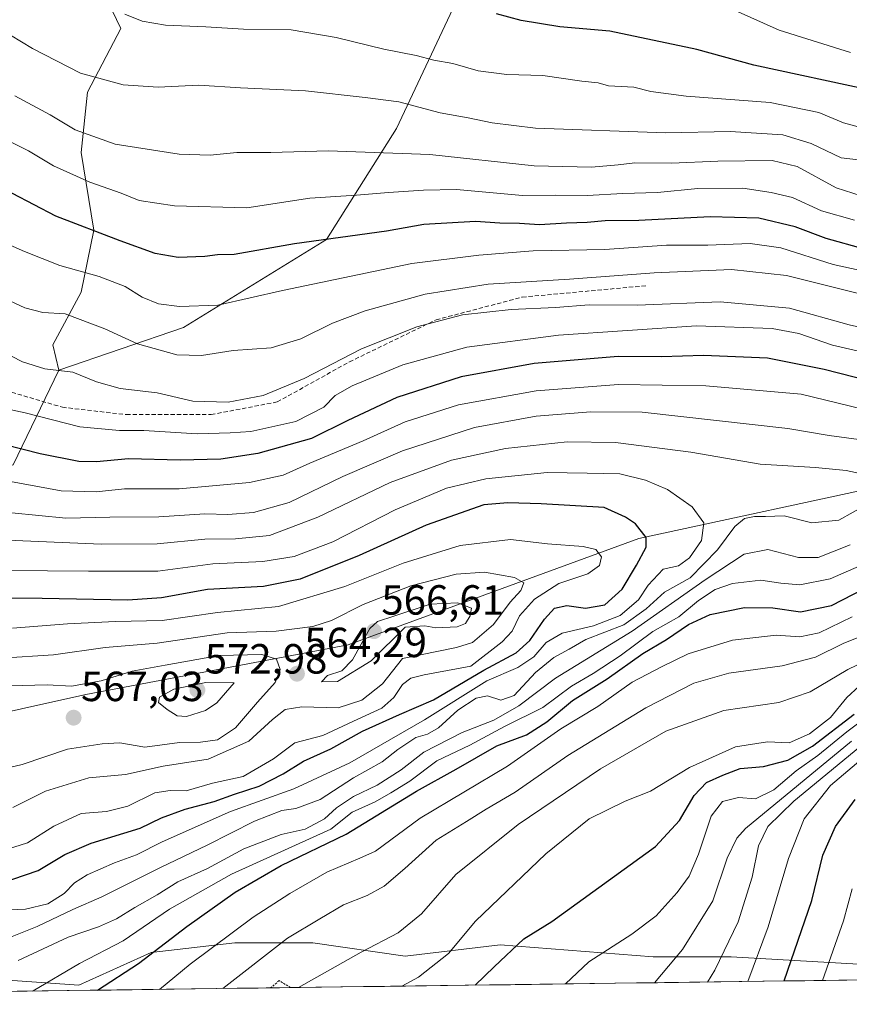
# Model space of a CAD drawing. Units: metres. Extents: x 589781 to 593204, y 4775292 to 4777651.
# Drawn here: x 592773 to 592970, y 4775328 to 4775562 of the extents above; entities that cross this region are included whole.
import ezdxf
from ezdxf.enums import TextEntityAlignment as Align

# ---------------------------------------------------------------- set-up
doc = ezdxf.new("R2010")
doc.units = ezdxf.units.M
doc.header["$MEASUREMENT"] = 0
doc.linetypes.add('TRAZOS', pattern=[0.75, 0.5, -0.25])
doc.linetypes.add('TRAZOSX2', pattern=[1.5, 1, -0.5])
for name, color, linetype, lineweight in [('Alambrada', 19, 'TRAZOS', 0), ('Arbolado forestal CxS', 92, 'Continuous', 0), ('Carátula', 7, 'Continuous', 5), ('Curva de nivel maestra', 36, 'Continuous', 30), ('Curva de nivel normal', 36, 'Continuous', 0), ('Municipio CxS', 142, 'Continuous', 0), ('Pastizal CxS', 92, 'Continuous', 0), ('Punto de cota en terreno', 7, 'Continuous', 0), ('Rótulo de punto de cota en terreno', 19, 'Continuous', 0), ('Senda', 19, 'TRAZOSX2', 0)]:
    doc.layers.add(name, color=color, linetype=linetype, lineweight=lineweight)
doc.styles.add('Arial', font='txt', dxfattribs={"height": 0.2})

# ---------------------------------------------------------------- blocks, each defined once
blk = doc.blocks.new('*U173')
at = {"layer": 'Curva de nivel normal', "color": 36, "linetype": 'Continuous', "lineweight": 0}
blk.add_polyline3d([(592763.26, 4775363.1, 555), (592774.55, 4775366.67, 555), (592780.85, 4775370.62, 555), (592787.35, 4775373.68, 555), (592793.39, 4775374.18, 555), (592798.44, 4775375.44, 555), (592804.88, 4775378.55, 555), (592808.54, 4775379.16, 555), (592812.33, 4775379.04, 555), (592818.56, 4775380.9, 555), (592825.88, 4775382.43, 555), (592833.09, 4775386.67, 555), (592838.2, 4775390.48, 555), (592844.85, 4775392.18, 555), (592853.13, 4775396.1, 555), (592858.9, 4775398.72, 555), (592861.71, 4775401.26, 555), (592863.76, 4775404.34, 555), (592865.76, 4775405.85, 555), (592868.93, 4775406.63, 555), (592880.04, 4775408.66, 555), (592887.46, 4775414.52, 555), (592889.84, 4775416.99, 555), (592891.58, 4775420.66, 555), (592895.15, 4775424.66, 555), (592900.99, 4775428.33, 555), (592907.84, 4775430.66, 555), (592910.67, 4775432.66, 555), (592911.12, 4775434.66, 555), (592909.79, 4775436.41, 555), (592906.73, 4775437.13, 555), (592898.27, 4775437.78, 555), (592889.51, 4775438.78, 555), (592877.53, 4775437.41, 555), (592863.92, 4775433.2, 555), (592850.08, 4775427.66, 555), (592834.26, 4775422.92, 555), (592819.8, 4775421.45, 555), (592806.61, 4775419.53, 555), (592795.52, 4775419.34, 555), (592784.08, 4775418.78, 555), (592771.03, 4775417.76, 555)], dxfattribs=at)
blk = doc.blocks.new('*U177')
at = {"layer": 'Curva de nivel normal', "color": 36, "linetype": 'Continuous', "lineweight": 0}
blk.add_polyline3d([(592770.17, 4775350.73, 545), (592774.1, 4775350.89, 545), (592779.4, 4775352.2, 545), (592783.34, 4775354.68, 545), (592785.75, 4775357.16, 545), (592788.77, 4775359.12, 545), (592795.29, 4775361.94, 545), (592800.52, 4775363.87, 545), (592806.62, 4775366.96, 545), (592822.9, 4775374.12, 545), (592837.97, 4775379.57, 545), (592851.23, 4775385.69, 545), (592869.03, 4775395.96, 545), (592883.82, 4775405.17, 545), (592891.24, 4775408.39, 545), (592895, 4775410.93, 545), (592897.96, 4775414.33, 545), (592901.8, 4775416.58, 545), (592909.25, 4775418.3, 545), (592915.53, 4775420.77, 545), (592919.88, 4775424.45, 545), (592922.2, 4775427.96, 545), (592925.76, 4775431.74, 545), (592929.42, 4775432.55, 545), (592932.03, 4775434.47, 545), (592934.93, 4775438.6, 545), (592935.48, 4775442.78, 545), (592932.65, 4775446.56, 545), (592926.8, 4775450.68, 545), (592921.58, 4775452.9, 545), (592915.46, 4775454.43, 545), (592907.68, 4775454.58, 545), (592898.17, 4775454.76, 545), (592883.59, 4775453.22, 545), (592874.25, 4775451, 545), (592862.05, 4775445.89, 545), (592847.23, 4775438.24, 545), (592838.03, 4775434.79, 545), (592830.55, 4775433.61, 545), (592818.64, 4775433, 545), (592805.57, 4775431.27, 545), (592789.1, 4775431.29, 545), (592759.83, 4775431.52, 545)], dxfattribs=at)
blk = doc.blocks.new('*U185')
at = {"layer": 'Curva de nivel normal', "color": 36, "linetype": 'Continuous', "lineweight": 0}
for points in [[(592772.37, 4775338.71, 535), (592784.28, 4775344.27, 535), (592791.44, 4775346.71, 535), (592795.77, 4775348.64, 535), (592800.1, 4775351.3, 535), (592805.44, 4775354.3, 535), (592810.35, 4775357.44, 535), (592817.44, 4775360.63, 535), (592826.01, 4775365.23, 535), (592834.89, 4775368.64, 535), (592840.62, 4775369.93, 535), (592845.22, 4775372.41, 535), (592848.09, 4775375.03, 535), (592852.09, 4775377.72, 535), (592857.76, 4775380.43, 535), (592863.43, 4775384.01, 535), (592868.89, 4775388.22, 535), (592877.94, 4775392.91, 535), (592885.48, 4775395.87, 535), (592891.46, 4775399.23, 535), (592900.18, 4775405.87, 535), (592918.4, 4775417.04, 535), (592935.76, 4775429.22, 535), (592945.04, 4775435.29, 535), (592950.65, 4775436.41, 535), (592958.01, 4775434.56, 535), (592962.64, 4775434.56, 535), (592970.25, 4775437.58, 535)], [(592973.55, 4775462.45, 535), (592965.23, 4775463.54, 535), (592955.42, 4775465.24, 535), (592920.77, 4775469.06, 535), (592908.59, 4775469.2, 535), (592895.54, 4775468.16, 535), (592880.94, 4775465.43, 535), (592863.81, 4775459.86, 535), (592849.61, 4775453.79, 535), (592836.82, 4775447.6, 535), (592828.31, 4775445.21, 535), (592822.23, 4775444.79, 535), (592816.77, 4775444.88, 535), (592805.85, 4775444.23, 535), (592794.21, 4775444.12, 535), (592783.68, 4775443.86, 535), (592770.89, 4775445.12, 535)]]:
    blk.add_polyline3d(points, dxfattribs=at)
blk = doc.blocks.new('*U195')
at = {"layer": 'Curva de nivel normal', "color": 36, "linetype": 'Continuous', "lineweight": 0}
for points in [[(592775.77, 4775331.45, 530), (592775.97, 4775331.54, 530), (592786.92, 4775338.02, 530), (592797.31, 4775343.39, 530), (592808.35, 4775350.94, 530), (592823.08, 4775359.24, 530), (592846.73, 4775369.95, 530), (592851.84, 4775373.95, 530), (592857.28, 4775376.44, 530), (592861.04, 4775378.61, 530), (592865.5, 4775381.33, 530), (592871.98, 4775386.16, 530), (592879.76, 4775389.92, 530), (592888.08, 4775394.38, 530), (592897.17, 4775398.86, 530), (592903.95, 4775403.96, 530), (592909.1, 4775406.99, 530), (592915.54, 4775411.16, 530), (592923.32, 4775416.9, 530), (592929.51, 4775420.4, 530), (592934.22, 4775424.31, 530), (592938.15, 4775426.96, 530), (592942.3, 4775428.36, 530), (592949.03, 4775429.13, 530), (592953.75, 4775428.4, 530), (592958.28, 4775428.07, 530), (592965.54, 4775429.48, 530), (592975.49, 4775433.78, 530)], [(592982.07, 4775467.63, 530), (592958.57, 4775473.34, 530), (592935.95, 4775475.32, 530), (592915.13, 4775475.7, 530), (592895.56, 4775474.16, 530), (592877.07, 4775470.8, 530), (592864.42, 4775466.77, 530), (592854.39, 4775462.25, 530), (592841.75, 4775456.96, 530), (592835.43, 4775454.14, 530), (592827.38, 4775452.34, 530), (592810.69, 4775450.86, 530), (592797.66, 4775450.87, 530), (592790.93, 4775450.15, 530), (592782.61, 4775450.36, 530), (592767.47, 4775453.19, 530)]]:
    blk.add_polyline3d(points, dxfattribs=at)
blk = doc.blocks.new('*U219')
at = {"layer": 'Curva de nivel normal', "color": 36, "linetype": 'Continuous', "lineweight": 0}
for points in [[(592770.14, 4775344.12, 540), (592776.92, 4775346.8, 540), (592785.38, 4775350.85, 540), (592792.26, 4775353.86, 540), (592806.25, 4775360.85, 540), (592817.34, 4775366.1, 540), (592828.57, 4775371.81, 540), (592835.09, 4775374.41, 540), (592838.43, 4775374.88, 540), (592844.19, 4775376.98, 540), (592852.13, 4775382.16, 540), (592858.92, 4775385.99, 540), (592862.64, 4775388.85, 540), (592866.92, 4775391.7, 540), (592869.7, 4775392.5, 540), (592872.31, 4775394.02, 540), (592876.95, 4775398.22, 540), (592881.31, 4775401.06, 540), (592884.04, 4775401.62, 540), (592887.2, 4775400.64, 540), (592890.36, 4775401.75, 540), (592895.42, 4775407.22, 540), (592899.75, 4775410.77, 540), (592903.42, 4775412.72, 540), (592907.41, 4775415.01, 540), (592916.39, 4775418.55, 540), (592921.74, 4775422.32, 540), (592926.13, 4775426.31, 540), (592932.2, 4775429.68, 540), (592938.69, 4775436.33, 540), (592942.85, 4775441.87, 540), (592945.14, 4775443.81, 540), (592947.51, 4775444.32, 540), (592950.11, 4775444.29, 540), (592954.6, 4775444.41, 540), (592961.12, 4775442.81, 540), (592967.6, 4775443.41, 540), (592974.4, 4775447.22, 540)], [(592973.35, 4775454.36, 540), (592969.3, 4775455.22, 540), (592962, 4775455.91, 540), (592948.88, 4775456.75, 540), (592932.4, 4775459.54, 540), (592914.44, 4775461.85, 540), (592902.94, 4775462.05, 540), (592888.3, 4775460.44, 540), (592875.4, 4775457.7, 540), (592860.82, 4775452.4, 540), (592843.65, 4775444.09, 540), (592832.15, 4775439.78, 540), (592824.09, 4775438.95, 540), (592816.76, 4775438.93, 540), (592805.44, 4775437.76, 540), (592792.1, 4775437.68, 540), (592767.88, 4775438.77, 540)]]:
    blk.add_polyline3d(points, dxfattribs=at)
blk = doc.blocks.new('*U237')
at = {"layer": 'Curva de nivel maestra', "color": 36, "linetype": 'Continuous', "lineweight": 30}
for points in [[(592791.228, 4775331.6568, 525), (592800.99, 4775338, 525), (592812.46, 4775346.82, 525), (592823.99, 4775354.99, 525), (592834.9, 4775361.29, 525), (592850.35, 4775368.76, 525), (592867.13, 4775378.97, 525), (592876.55, 4775384.21, 525), (592886.22, 4775389.72, 525), (592893.28, 4775392.39, 525), (592898.08, 4775395.49, 525), (592904.18, 4775400.52, 525), (592912.48, 4775405.72, 525), (592920.96, 4775411.71, 525), (592926.59, 4775415.05, 525), (592931.84, 4775418.64, 525), (592936.99, 4775420.97, 525), (592945.14, 4775422.65, 525), (592951.9, 4775422.54, 525), (592958.41, 4775421.63, 525), (592965.82, 4775423.09, 525), (592973.7, 4775427.19, 525)], [(592981.79, 4775474.7, 525), (592964.09, 4775479.27, 525), (592950.6, 4775481.93, 525), (592935.34, 4775482.52, 525), (592925.38, 4775482.28, 525), (592915.1, 4775482.36, 525), (592895.11, 4775480.66, 525), (592877.76, 4775477.5, 525), (592862.43, 4775472.58, 525), (592850.76, 4775467.13, 525), (592842.11, 4775462.81, 525), (592829.35, 4775459.27, 525), (592820.55, 4775457.9, 525), (592810.91, 4775457.66, 525), (592798.64, 4775457.98, 525), (592790.97, 4775457.27, 525), (592786.8, 4775457.38, 525), (592777.63, 4775459.16, 525), (592760.74, 4775463.43, 525)]]:
    blk.add_polyline3d(points, dxfattribs=at)
blk = doc.blocks.new('*U238')
at = {"layer": 'Curva de nivel maestra', "color": 36, "linetype": 'Continuous', "lineweight": 30}
blk.add_polyline3d([(592761.74, 4775354.89, 550), (592777.1, 4775360.12, 550), (592783.44, 4775363.92, 550), (592789.76, 4775366.58, 550), (592801.41, 4775370.2, 550), (592806.49, 4775372.67, 550), (592812.1, 4775374.7, 550), (592818.96, 4775376.54, 550), (592823.84, 4775378.28, 550), (592829.7, 4775380.16, 550), (592835.43, 4775383.11, 550), (592840.24, 4775386.08, 550), (592846.7, 4775389.01, 550), (592854.24, 4775393.21, 550), (592863.09, 4775397.21, 550), (592871.18, 4775400.72, 550), (592883.1, 4775407.72, 550), (592890.84, 4775411.9, 550), (592894.1, 4775414.78, 550), (592897.52, 4775419.88, 550), (592899.96, 4775422.46, 550), (592902.89, 4775423.12, 550), (592907.3, 4775422.51, 550), (592911.92, 4775423.26, 550), (592916.07, 4775426.99, 550), (592919.48, 4775432.74, 550), (592921.78, 4775437.02, 550), (592921.73, 4775439.32, 550), (592919.23, 4775442.53, 550), (592916.84, 4775444.13, 550), (592911.75, 4775446.43, 550), (592896.74, 4775447.33, 550), (592888.8, 4775447.56, 550), (592883.15, 4775447.08, 550), (592869.45, 4775442.24, 550), (592853.44, 4775434.99, 550), (592839.46, 4775429.42, 550), (592830.71, 4775427.61, 550), (592817.38, 4775426.94, 550), (592806.49, 4775424.97, 550), (592798.42, 4775424.41, 550), (592778.06, 4775424.81, 550), (592732.24, 4775424.86, 550)], dxfattribs=at)
blk = doc.blocks.new('5PATER')
at = {"layer": 'Carátula', "linetype": 'Continuous', "lineweight": 5}
h = blk.add_hatch(color=250, dxfattribs=at)
edge = h.paths.add_edge_path()
edge.add_ellipse((0, 0.01), major_axis=(-1.33, -1.34), ratio=0.999422, start_angle=0, end_angle=360)

msp = doc.modelspace()

# ---------------------------------------------------------------- linework, layer by layer
at = {"layer": 'Alambrada', "color": 19, "linetype": 'TRAZOS', "lineweight": 0}
msp.add_polyline3d([(592837.18, 4775332.27, 510.13), (592834.44, 4775333.93, 511.44), (592832.42, 4775332.21, 511.23), (592832.42, 4775332.21, 511.23)], dxfattribs=at)
at = {"layer": 'Arbolado forestal CxS', "color": 92, "linetype": 'Continuous', "lineweight": 0}
for points in [[(592982.39, 4775452.52, 535.74), (592920, 4775439.03, 548.62), (592850.87, 4775413.74, 564.95), (592788.48, 4775401.94, 567.31), (592712.61, 4775385.08, 569.56), (592668.77, 4775376.65, 569.46), (592651.9, 4775376.65, 571.05), (592651.9, 4775376.65, 571.05), (592658.7, 4775398.83, 569.07), (592680.24, 4775404.92, 564.49), (592709.73, 4775425.4, 552.56), (592740.87, 4775445.88, 538.34), (592771.18, 4775456.53, 529.65), (592782.01, 4775479.05, 516.37), (592811.72, 4775489.2, 508.84), (592845.68, 4775510.15, 502.29), (592862.37, 4775536.51, 489.07), (592878.28, 4775570.48, 473.94), (592893.57, 4775603.81, 458.12), (592912.82, 4775628.94, 449.33), (592929.15, 4775640.68, 445.34), (592949.36, 4775648.67, 442.25), (592982.3, 4775648.65, 429.39)], [(593026.01, 4775632.25, 423.42), (592983.71, 4775648.65, 428.75), (592982.3, 4775648.65, 429.39), (592949.36, 4775648.67, 442.25), (592929.15, 4775640.68, 445.34), (592912.82, 4775628.94, 449.33), (592893.57, 4775603.81, 458.12), (592878.28, 4775570.48, 473.94), (592862.37, 4775536.51, 489.07), (592845.68, 4775510.15, 502.29), (592811.72, 4775489.2, 508.84), (592782.01, 4775479.05, 516.37)], [(593026.01, 4775632.25, 423.42), (592983.71, 4775648.65, 428.75), (592982.3, 4775648.65, 429.39), (592949.36, 4775648.67, 442.25), (592929.15, 4775640.68, 445.34), (592912.82, 4775628.94, 449.33), (592893.57, 4775603.81, 458.12), (592878.28, 4775570.48, 473.94), (592862.37, 4775536.51, 489.07), (592845.68, 4775510.15, 502.29), (592811.72, 4775489.2, 508.84), (592782.01, 4775479.05, 516.37)], [(592791.53, 4775571.23, 479.5), (592796.81, 4775560.28, 481.72), (592788.88, 4775545.17, 487.37), (592787.37, 4775530.82, 493.5), (592790.39, 4775512.32, 501.3), (592787.37, 4775497.59, 508.72), (592780.58, 4775485.13, 514.31), (592782.01, 4775479.05, 516.37), (592771.18, 4775456.53, 529.65), (592740.87, 4775445.88, 538.34), (592709.73, 4775425.4, 552.56), (592680.24, 4775404.92, 564.49), (592658.7, 4775398.83, 569.07), (592639.56, 4775436.42, 560.54), (592603.94, 4775440.98, 569.72), (592590.71, 4775399.43, 584.31), (592553.17, 4775356.45, 593.93)], [(592878.28, 4775570.48, 473.94), (592862.37, 4775536.51, 489.07), (592845.68, 4775510.15, 502.29), (592811.72, 4775489.2, 508.84), (592782.01, 4775479.05, 516.37), (592782.01, 4775479.05, 516.37), (592780.58, 4775485.13, 514.31), (592787.37, 4775497.59, 508.72), (592790.39, 4775512.32, 501.3), (592787.37, 4775530.82, 493.5), (592788.88, 4775545.17, 487.37), (592796.81, 4775560.28, 481.72), (592791.53, 4775571.23, 479.5)], [(592782.01, 4775479.05, 516.37), (592780.58, 4775485.13, 514.31), (592787.37, 4775497.59, 508.72), (592790.39, 4775512.32, 501.3), (592787.37, 4775530.82, 493.5), (592788.88, 4775545.17, 487.37), (592796.81, 4775560.28, 481.72), (592791.53, 4775571.23, 479.5)], [(592782.01, 4775479.05, 516.37), (592780.58, 4775485.13, 514.31), (592787.37, 4775497.59, 508.72), (592790.39, 4775512.32, 501.3), (592787.37, 4775530.82, 493.5), (592788.88, 4775545.17, 487.37), (592796.81, 4775560.28, 481.72), (592791.53, 4775571.23, 479.5)], [(592658.7, 4775398.83, 569.07), (592651.9, 4775376.65, 571.05), (592668.77, 4775376.65, 569.46), (592712.61, 4775385.08, 569.56), (592788.48, 4775401.94, 567.31), (592850.87, 4775413.74, 564.95), (592920, 4775439.03, 548.62), (592982.39, 4775452.52, 535.74), (593029.6, 4775457.58, 514.6), (593073.44, 4775474.44, 505.41), (593122.33, 4775496.36, 497), (593165.07, 4775509.54, 484.55)], [(592658.7, 4775398.83, 569.07), (592651.9, 4775376.65, 571.05), (592668.77, 4775376.65, 569.46), (592712.61, 4775385.08, 569.56), (592788.48, 4775401.94, 567.31), (592850.87, 4775413.74, 564.95), (592920, 4775439.03, 548.62), (592982.39, 4775452.52, 535.74), (593029.6, 4775457.58, 514.6), (593073.44, 4775474.44, 505.41), (593122.33, 4775496.36, 497), (593165.07, 4775509.54, 484.55)], [(592782.01, 4775479.05, 516.37), (592771.18, 4775456.53, 529.65), (592740.87, 4775445.88, 538.34), (592709.73, 4775425.4, 552.56), (592680.24, 4775404.92, 564.49), (592658.7, 4775398.83, 569.07)], [(592782.01, 4775479.05, 516.37), (592771.18, 4775456.53, 529.65), (592740.87, 4775445.88, 538.34), (592709.73, 4775425.4, 552.56), (592680.24, 4775404.92, 564.49), (592658.7, 4775398.83, 569.07)], [(592553.17, 4775356.45, 593.93), (592590.71, 4775399.43, 584.31), (592603.94, 4775440.98, 569.72), (592639.56, 4775436.42, 560.54), (592658.7, 4775398.83, 569.07), (592651.9, 4775376.65, 571.05), (592668.77, 4775376.65, 569.46), (592712.61, 4775385.08, 569.56), (592788.48, 4775401.94, 567.31), (592850.87, 4775413.74, 564.95), (592920, 4775439.03, 548.62), (592982.39, 4775452.52, 535.74)], [(593185.64, 4775391.71, 422.85), (593183.03, 4775388.45, 421.37), (593162.8, 4775371.59, 416.42), (593144.25, 4775368.22, 419.04), (593125.71, 4775347.99, 415.89), (593081.87, 4775347.99, 420.9), (593063.32, 4775341.25, 418.39), (593022.85, 4775336.19, 428.79), (592972.27, 4775337.87, 464.06), (592941.92, 4775339.56, 481.35), (592923.37, 4775339.56, 489.95), (592887, 4775342.43, 499.13), (592864.44, 4775339.72, 505.68), (592842.44, 4775342.93, 510.97), (592823.89, 4775342.93, 515.89), (592804, 4775340.62, 522.21), (592786.79, 4775332.82, 523.79), (592763.19, 4775334.5, 531.71), (592751.09, 4775336.11, 534.32), (592737.9, 4775337.87, 538.84), (592720.69, 4775336.44, 539.16), (592717.66, 4775336.19, 539.78), (592718.76, 4775330.68, 536.59)], [(592972.27, 4775337.87, 464.06), (592941.92, 4775339.56, 481.35), (592923.37, 4775339.56, 489.95), (592887, 4775342.43, 499.13), (592864.44, 4775339.72, 505.68), (592842.44, 4775342.93, 510.97), (592823.89, 4775342.93, 515.89), (592804, 4775340.62, 522.21), (592786.79, 4775332.82, 523.79), (592763.19, 4775334.5, 531.71), (592751.09, 4775336.11, 534.32), (592737.9, 4775337.87, 538.84), (592720.69, 4775336.44, 539.16), (592717.66, 4775336.19, 539.78), (592718.76, 4775330.68, 536.59), (592541.1, 4775328.3, 588.91)]]:
    msp.add_polyline3d(points, dxfattribs=at)
at = {"layer": 'Curva de nivel maestra', "color": 36, "linetype": 'Continuous', "lineweight": 30}
for points in [[(592975.37, 4775545.6, 475), (592947.35, 4775551.57, 475), (592933.76, 4775555.32, 475), (592913.1, 4775559.66, 475), (592901.18, 4775560.74, 475), (592892.02, 4775562.17, 475), (592886.18, 4775563.76, 475)], [(592973.64, 4775507.82, 500), (592964.54, 4775510.35, 500), (592957.22, 4775513.19, 500), (592948.5, 4775515.18, 500), (592936.97, 4775515.54, 500), (592920.02, 4775514.62, 500), (592912.02, 4775514.61, 500), (592907.67, 4775514.17, 500), (592902.76, 4775514, 500), (592896.34, 4775513.62, 500), (592891.62, 4775513.98, 500), (592886.9, 4775514.05, 500), (592881.18, 4775514.41, 500), (592868.87, 4775513.72, 500), (592859.99, 4775512.15, 500), (592838.09, 4775509.12, 500), (592823.76, 4775506.55, 500), (592819.76, 4775506.46, 500), (592816.76, 4775506.08, 500), (592810.39, 4775505.84, 500), (592804.94, 4775506.81, 500), (592796.62, 4775509.8, 500), (592781.35, 4775515.7, 500), (592760.66, 4775526.43, 500)], [(592881.08, 4775332.86, 500), (592885.56, 4775337.25, 500), (592892.66, 4775343.88, 500), (592899.3, 4775348, 500), (592923.97, 4775365.82, 500), (592929.68, 4775372.04, 500), (592933.13, 4775377.92, 500), (592936.07, 4775381, 500), (592939.99, 4775382.75, 500), (592944.12, 4775384.34, 500), (592949.67, 4775384.87, 500), (592955.4, 4775386.35, 500), (592961.33, 4775389.64, 500), (592971.19, 4775397.25, 500)], [(592954.54, 4775333.85, 475), (592961.12, 4775353.02, 475), (592963.74, 4775363.78, 475), (592966.78, 4775370.61, 475), (592971.49, 4775377, 475)]]:
    msp.add_polyline3d(points, dxfattribs=at)
at = {"layer": 'Curva de nivel normal', "color": 36, "linetype": 'Continuous', "lineweight": 0}
for points in [[(592973.9, 4775536.46, 480), (592968.66, 4775537.84, 480), (592962.79, 4775540.36, 480), (592951.22, 4775542.71, 480), (592931.23, 4775544.18, 480), (592922.82, 4775545.31, 480), (592918.79, 4775546.35, 480), (592912.77, 4775546.66, 480), (592910.36, 4775547.37, 480), (592906.4, 4775547.78, 480), (592897.14, 4775549.15, 480), (592888.62, 4775549.4, 480), (592881.79, 4775550.27, 480), (592875.75, 4775551.97, 480), (592871.26, 4775552.8, 480), (592867.05, 4775553.9, 480), (592859.32, 4775555.42, 480), (592848.03, 4775558.19, 480), (592837.28, 4775559.95, 480), (592825.95, 4775560.15, 480), (592817.04, 4775560.72, 480), (592807.38, 4775561.13, 480), (592801.84, 4775562.01, 480), (592797.77, 4775563.74, 480)], [(592970.31, 4775554.62, 470), (592953.41, 4775559.92, 470), (592942.92, 4775564.58, 470)], [(592978.4, 4775528.34, 485), (592968.15, 4775529.56, 485), (592961, 4775532.98, 485), (592954.21, 4775535, 485), (592941.75, 4775535.79, 485), (592926.42, 4775535.47, 485), (592895.42, 4775536.64, 485), (592885.09, 4775537.9, 485), (592879.43, 4775539.09, 485), (592872.76, 4775540.23, 485), (592862.91, 4775542.86, 485), (592854.89, 4775543.91, 485), (592840.7, 4775545.48, 485), (592825.29, 4775546.17, 485), (592815.32, 4775546.8, 485), (592805.69, 4775546.32, 485), (592797.35, 4775546.88, 485), (592787.16, 4775549.68, 485), (592775.76, 4775555.53, 485), (592770.57, 4775558.75, 485), (592763.35, 4775562.94, 485)], [(592972.86, 4775520.53, 490), (592966.9, 4775522.4, 490), (592957.64, 4775527.53, 490), (592951.69, 4775528.94, 490), (592938.82, 4775528.74, 490), (592927.75, 4775528.26, 490), (592919.08, 4775528.37, 490), (592915.08, 4775527.88, 490), (592908.75, 4775527.31, 490), (592895.13, 4775527.62, 490), (592870.26, 4775530.31, 490), (592846.12, 4775531.19, 490), (592832.44, 4775530.79, 490), (592824.4, 4775530.84, 490), (592818.07, 4775530.17, 490), (592810.63, 4775530.44, 490), (592795.42, 4775532.8, 490), (592785.95, 4775536.2, 490), (592780, 4775539.74, 490), (592771.6, 4775544.26, 490)], [(592971.27, 4775514.74, 495), (592963.44, 4775516.93, 495), (592956.52, 4775520.14, 495), (592951.44, 4775521.3, 495), (592944.72, 4775522.36, 495), (592934.04, 4775522.26, 495), (592924.42, 4775521.3, 495), (592916.19, 4775521.08, 495), (592907.69, 4775520.63, 495), (592900.28, 4775520.7, 495), (592892.36, 4775520.63, 495), (592876.66, 4775522.06, 495), (592868.76, 4775521.86, 495), (592860.43, 4775521.31, 495), (592852.84, 4775520.67, 495), (592841.74, 4775519.98, 495), (592826.75, 4775517.68, 495), (592809.54, 4775518.12, 495), (592801.16, 4775519.44, 495), (592796.89, 4775521.16, 495), (592789.44, 4775523.74, 495), (592780.79, 4775527.62, 495), (592774.82, 4775531.23, 495), (592762.67, 4775537.21, 495)], [(592978.58, 4775501.52, 505), (592966.25, 4775504.16, 505), (592953.78, 4775508.16, 505), (592946.46, 4775509.22, 505), (592936.42, 4775508.76, 505), (592926.54, 4775508.82, 505), (592911.89, 4775507.74, 505), (592894.87, 4775507.41, 505), (592881.96, 4775506.41, 505), (592865.98, 4775504.46, 505), (592835.22, 4775498, 505), (592819.83, 4775494.51, 505), (592810.77, 4775494.2, 505), (592805.77, 4775494.88, 505), (592801.83, 4775496.44, 505), (592797.79, 4775498.94, 505), (592791.6, 4775501.36, 505), (592782.27, 4775503.99, 505), (592773.88, 4775507.3, 505), (592761.98, 4775512.52, 505)], [(592977.3, 4775496.03, 510), (592955.15, 4775501.6, 510), (592942.07, 4775503.02, 510), (592923.63, 4775502.19, 510), (592903.54, 4775500.74, 510), (592884.14, 4775499.51, 510), (592869.14, 4775497.12, 510), (592854.88, 4775493.14, 510), (592847.14, 4775490.23, 510), (592839.64, 4775486.55, 510), (592832.52, 4775484.41, 510), (592823.49, 4775483.71, 510), (592815.99, 4775482.54, 510), (592810.1, 4775482.75, 510), (592800.72, 4775485.32, 510), (592792.95, 4775488.93, 510), (592783.57, 4775492.45, 510), (592778.22, 4775492.8, 510), (592773.98, 4775493.86, 510), (592763.35, 4775498.78, 510)], [(592978.16, 4775488.02, 515), (592970.04, 4775489.86, 515), (592955.81, 4775493.8, 515), (592939.38, 4775495.28, 515), (592919.62, 4775494.56, 515), (592908.19, 4775494.59, 515), (592900.15, 4775493.94, 515), (592889.6, 4775493.51, 515), (592878.09, 4775492.22, 515), (592867.19, 4775489.41, 515), (592854.07, 4775484.12, 515), (592840.4, 4775477.08, 515), (592830.61, 4775473.03, 515), (592822.3, 4775471.5, 515), (592813.88, 4775471.68, 515), (592805.42, 4775473.66, 515), (592796.62, 4775474.74, 515), (592791.03, 4775476.32, 515), (592785.41, 4775478.61, 515), (592778.73, 4775479.36, 515), (592773.36, 4775481.07, 515), (592765.75, 4775484.95, 515)], [(592765.9, 4775470.68, 520), (592774.04, 4775468.92, 520), (592787.07, 4775465.6, 520), (592796.48, 4775464.7, 520), (592802.24, 4775464.73, 520), (592814.94, 4775463.9, 520), (592822.76, 4775464.2, 520), (592827.73, 4775464.48, 520), (592838.43, 4775466.84, 520), (592845.09, 4775470.26, 520), (592847.76, 4775473.01, 520), (592851.78, 4775475.31, 520), (592863.86, 4775480.38, 520), (592879.12, 4775484.56, 520), (592900.92, 4775487.38, 520), (592933.75, 4775489.6, 520), (592951.74, 4775488.98, 520), (592958.08, 4775487.82, 520), (592966.08, 4775485.01, 520), (592978.41, 4775482.13, 520)], [(592768.33, 4775410.62, 560), (592780.74, 4775411.37, 560), (592793.1, 4775413.12, 560), (592805.44, 4775414.17, 560), (592822.1, 4775416.64, 560), (592833.76, 4775417.01, 560), (592842.46, 4775418.14, 560), (592846.91, 4775419.54, 560), (592854.46, 4775423.38, 560), (592865.76, 4775427.76, 560), (592876.56, 4775430.58, 560), (592883.27, 4775431.06, 560), (592890.41, 4775429.78, 560), (592892.62, 4775428.49, 560), (592891.96, 4775426.66, 560), (592889.39, 4775423.94, 560), (592885.39, 4775418.63, 560), (592880.43, 4775414.36, 560), (592876.59, 4775413.12, 560), (592863.76, 4775410.5, 560), (592859.04, 4775404.5, 560), (592854.09, 4775400.61, 560), (592848.52, 4775398.8, 560), (592839.85, 4775398.99, 560), (592835.91, 4775398.42, 560), (592832.86, 4775395.99, 560), (592827.2, 4775390.86, 560), (592817.58, 4775386.58, 560), (592806.86, 4775384.9, 560), (592797.88, 4775382.92, 560), (592789.17, 4775382.18, 560), (592778.84, 4775378.96, 560), (592771.12, 4775375.09, 560)], [(592861.75, 4775420.62, 565), (592857.81, 4775419.33, 565), (592856.03, 4775417.62, 565), (592851.89, 4775410.18, 565), (592849.36, 4775407.57, 565), (592845.98, 4775406.47, 565), (592844.48, 4775404.94, 565), (592848.33, 4775405.09, 565), (592856.33, 4775409.94, 565), (592864.42, 4775417.97, 565), (592869.1, 4775418.28, 565), (592871.72, 4775417.84, 565), (592876.76, 4775418.06, 565), (592878.73, 4775418.88, 565), (592879.88, 4775420.66, 565), (592880.18, 4775422.51, 565), (592876.86, 4775423.76, 565), (592870.4, 4775423.46, 565), (592861.75, 4775420.62, 565)], [(592970.74, 4775420.46, 520), (592962.88, 4775416.64, 520), (592958.32, 4775415.7, 520), (592952.66, 4775416.04, 520), (592942.31, 4775414.84, 520), (592931.72, 4775411.61, 520), (592925.36, 4775408.55, 520), (592918.43, 4775404.89, 520), (592910.28, 4775399.12, 520), (592901.44, 4775393.82, 520), (592888.76, 4775384.92, 520), (592867.96, 4775372.57, 520), (592857.39, 4775364.73, 520), (592853.6, 4775363.03, 520), (592845.76, 4775359.72, 520), (592837.01, 4775354.61, 520), (592828.24, 4775349.04, 520), (592813.26, 4775337.82, 520), (592805.96, 4775331.85, 520)], [(592821.06, 4775332.06, 515), (592836.43, 4775344.06, 515), (592844.09, 4775348.66, 515), (592849.76, 4775351.95, 515), (592855.34, 4775354.2, 515), (592859.41, 4775356.42, 515), (592864.34, 4775360.56, 515), (592871.76, 4775367.34, 515), (592878.99, 4775371.73, 515), (592883.68, 4775374.72, 515), (592890.57, 4775378.75, 515), (592903.1, 4775387.45, 515), (592921.67, 4775398.8, 515), (592933.08, 4775404.66, 515), (592941.42, 4775407.03, 515), (592954.08, 4775408.76, 515), (592962, 4775410.85, 515), (592968.56, 4775414.08, 515), (592973.5, 4775416.04, 515)], [(592765.53, 4775383.48, 565), (592773.32, 4775385.34, 565), (592784.14, 4775388.94, 565), (592792.36, 4775390.25, 565), (592796.58, 4775390.47, 565), (592802.5, 4775389.45, 565), (592810.77, 4775390.54, 565), (592815.76, 4775390.62, 565), (592819.76, 4775391.21, 565), (592824.04, 4775394, 565), (592829.27, 4775400.14, 565), (592833.51, 4775404.8, 565), (592834.71, 4775407.89, 565), (592833.85, 4775410.35, 565), (592830.34, 4775411.47, 565), (592820.21, 4775411.22, 565), (592807.3, 4775408.93, 565), (592799.49, 4775407.52, 565), (592792.13, 4775405.23, 565), (592785.08, 4775403.95, 565), (592779.25, 4775404.27, 565), (592770.43, 4775404.04, 565)], [(592839.05, 4775332.3, 510), (592853.93, 4775340.7, 510), (592862.76, 4775345.32, 510), (592868.29, 4775349.84, 510), (592876.48, 4775359.18, 510), (592891.26, 4775371.06, 510), (592910.88, 4775384.3, 510), (592926.44, 4775393.22, 510), (592940.25, 4775398.14, 510), (592953.26, 4775400.02, 510), (592960.75, 4775402.59, 510), (592969.67, 4775407.93, 510), (592976.3, 4775411.04, 510)], [(592812.4, 4775396.76, 570), (592816.96, 4775398.15, 570), (592819.65, 4775399.97, 570), (592823.76, 4775404.74, 570), (592817.01, 4775404.81, 570), (592809.43, 4775403.19, 570), (592806.01, 4775401.31, 570), (592805.73, 4775400.05, 570), (592807.81, 4775398.37, 570), (592810.18, 4775396.9, 570), (592812.4, 4775396.76, 570)], [(592863.65, 4775332.63, 505), (592867.56, 4775334.76, 505), (592874.74, 4775340.42, 505), (592881.11, 4775348.1, 505), (592897.9, 4775364.1, 505), (592908.2, 4775372.39, 505), (592916.75, 4775376.6, 505), (592922.75, 4775378.94, 505), (592932.02, 4775384.58, 505), (592943.02, 4775389.55, 505), (592950.57, 4775390.74, 505), (592955.75, 4775390.5, 505), (592960.58, 4775392.58, 505), (592965.56, 4775396.5, 505), (592969.45, 4775401.23, 505), (592972.41, 4775403.93, 505)], [(592902.56, 4775333.15, 495), (592908.09, 4775338.42, 495), (592918.37, 4775344.99, 495), (592924.08, 4775349.3, 495), (592929.14, 4775354.88, 495), (592931.98, 4775358.8, 495), (592934.15, 4775364, 495), (592937.17, 4775373, 495), (592939.86, 4775376.53, 495), (592943.71, 4775377.45, 495), (592947.75, 4775377.15, 495), (592952.08, 4775379.29, 495), (592957.45, 4775383.79, 495), (592962.54, 4775387.43, 495), (592969.44, 4775393.09, 495), (592982.75, 4775403.02, 495)], [(592923.69, 4775333.43, 490), (592930.4, 4775341.3, 490), (592937.6, 4775352.88, 490), (592941.04, 4775363.02, 490), (592943.33, 4775367.81, 490), (592945.35, 4775370.11, 490), (592970.59, 4775390.88, 490)], [(592936.35, 4775333.6, 485), (592938.08, 4775336.4, 485), (592943.61, 4775347.9, 485), (592946.94, 4775358.5, 485), (592948.47, 4775366, 485), (592950.69, 4775370.59, 485), (592956.88, 4775376.62, 485), (592973.92, 4775390.63, 485)], [(592945.91, 4775333.73, 480), (592950.76, 4775346.74, 480), (592955.56, 4775363, 480), (592959.29, 4775372.41, 480), (592965.62, 4775380.3, 480), (592978.39, 4775391.15, 480)], [(592963.7, 4775333.97, 470), (592968.68, 4775348.15, 470), (592970.73, 4775355.79, 470)]]:
    msp.add_polyline3d(points, dxfattribs=at)
at = {"layer": 'Municipio CxS', "color": 142, "linetype": 'Continuous', "lineweight": 0}
msp.add_polyline3d([(592974.46, 4775334.12, 464.15), (592969.47, 4775334.05, 466.86), (592964.47, 4775333.98, 469.29), (592959.47, 4775333.91, 471.66), (592954.47, 4775333.85, 474.55), (592949.47, 4775333.78, 477.8), (592944.47, 4775333.71, 480.57), (592939.47, 4775333.65, 483.04), (592934.47, 4775333.58, 485.37), (592929.47, 4775333.51, 487.48), (592924.47, 4775333.44, 489.51), (592919.47, 4775333.38, 491.17), (592914.48, 4775333.31, 492.29), (592909.48, 4775333.24, 492.97), (592904.48, 4775333.18, 494), (592899.48, 4775333.11, 495.14), (592894.48, 4775333.04, 496.1), (592889.48, 4775332.97, 497.09), (592884.48, 4775332.91, 498.81), (592879.48, 4775332.84, 500.79), (592874.48, 4775332.77, 502.1), (592869.48, 4775332.71, 503.44), (592864.49, 4775332.64, 504.63), (592859.49, 4775332.57, 505.76), (592854.49, 4775332.51, 506.62), (592849.49, 4775332.44, 507.4), (592844.49, 4775332.37, 508.36), (592839.49, 4775332.3, 509.51), (592834.49, 4775332.24, 510.76), (592829.49, 4775332.17, 512), (592824.49, 4775332.1, 513.43), (592819.49, 4775332.04, 514.86), (592814.49, 4775331.97, 516.47), (592809.5, 4775331.9, 518.52), (592804.5, 4775331.83, 520.42), (592799.5, 4775331.77, 521.95), (592794.5, 4775331.7, 523.43), (592789.5, 4775331.63, 524.77), (592784.5, 4775331.57, 526.62), (592779.5, 4775331.5, 528.72), (592774.5, 4775331.43, 530.34), (592769.5, 4775331.37, 531.36)], dxfattribs=at)
at = {"layer": 'Pastizal CxS', "color": 92, "linetype": 'Continuous', "lineweight": 0}
for points in [[(593185.64, 4775391.71, 422.85), (593183.03, 4775388.45, 421.37), (593162.8, 4775371.59, 416.42), (593144.25, 4775368.22, 419.04), (593125.71, 4775347.99, 415.89), (593081.87, 4775347.99, 420.9), (593063.32, 4775341.25, 418.39), (593022.85, 4775336.19, 428.79), (592972.27, 4775337.87, 464.06), (592941.92, 4775339.56, 481.35), (592923.37, 4775339.56, 489.95), (592887, 4775342.43, 499.13), (592864.44, 4775339.72, 505.68), (592842.44, 4775342.93, 510.97), (592823.89, 4775342.93, 515.89), (592804, 4775340.62, 522.21), (592786.79, 4775332.82, 523.79), (592763.19, 4775334.5, 531.71), (592751.09, 4775336.11, 534.32), (592737.9, 4775337.87, 538.84), (592720.69, 4775336.44, 539.16), (592717.66, 4775336.19, 539.78), (592718.76, 4775330.68, 536.59)], [(593204.42, 4775337.2, 393.43), (592718.76, 4775330.68, 536.59), (592718.76, 4775330.68, 536.59), (592717.66, 4775336.19, 539.78), (592720.69, 4775336.44, 539.16), (592737.9, 4775337.87, 538.84), (592751.09, 4775336.11, 534.32), (592763.19, 4775334.5, 531.71), (592786.79, 4775332.82, 523.79), (592804, 4775340.62, 522.21), (592823.89, 4775342.93, 515.89), (592842.44, 4775342.93, 510.97), (592864.44, 4775339.72, 505.68), (592887, 4775342.43, 499.13), (592923.37, 4775339.56, 489.95), (592941.92, 4775339.56, 481.35), (592972.27, 4775337.87, 464.06)], [(593204.42, 4775337.2, 393.43), (592718.76, 4775330.68, 536.59)]]:
    msp.add_polyline3d(points, dxfattribs=at)
at = {"layer": 'Senda', "color": 19, "linetype": 'TRAZOSX2', "lineweight": 0}
msp.add_lwpolyline([(592769.38, 4775474.25), (592782.88, 4775470.25), (592798.12, 4775468.5), (592818.28, 4775468.5), (592834, 4775471.52), (592851.15, 4775481.04), (592871.78, 4775491.04), (592892.26, 4775496.44), (592921.63, 4775499.14)], dxfattribs=at)

# ---------------------------------------------------------------- block references
at = {"layer": 'Curva de nivel maestra', "color": 36, "linetype": 'Continuous', "lineweight": 30}
for name in ['*U237', '*U238']:
    msp.add_blockref(name, (0, 0), dxfattribs=at)
at = {"layer": 'Curva de nivel normal', "color": 36, "linetype": 'Continuous', "lineweight": 0}
for name in ['*U185', '*U195', '*U173', '*U177', '*U219']:
    msp.add_blockref(name, (0, 0), dxfattribs=at)
at = {"layer": 'Punto de cota en terreno', "linetype": 'Continuous', "lineweight": 0}
for p in [(592857, 4775417, 566.61), (592838.68, 4775406.9, 564.29), (592815, 4775403, 572.98), (592785.56, 4775396.44, 567.03)]:
    msp.add_blockref('5PATER', p, dxfattribs=at)

# ---------------------------------------------------------------- texts
at = {"layer": 'Rótulo de punto de cota en terreno', "color": 19, "linetype": 'Continuous', "lineweight": 0, "style": 'Arial'}
for s, p in [('566,61', (592858.76, 4775418.76)), ('564,29', (592840.44, 4775408.66)), ('572,98', (592816.76, 4775404.76)), ('567,03', (592787.32, 4775398.2))]:
    msp.add_text(s, height=7, dxfattribs=at).set_placement(p, align=Align.BOTTOM_LEFT)

doc.saveas('drawing.dxf')
